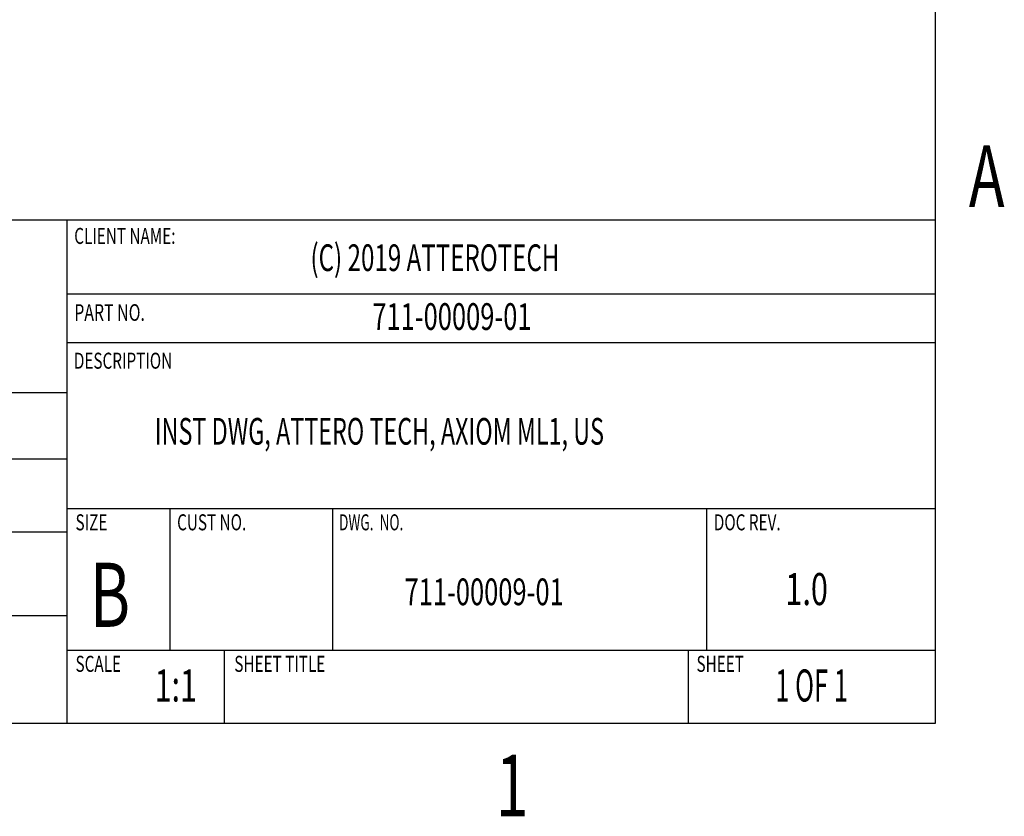
# Model space of a CAD drawing. Extents: x 0.1 to 16.9, y 0.1 to 10.9.
# Drawn here: x 12.9 to 16.8, y 0.1 to 3.2 of the extents above; entities that cross this region are included whole.
import ezdxf
from ezdxf.enums import TextEntityAlignment as Align

# ---------------------------------------------------------------- set-up
doc = ezdxf.new("R2010")
doc.units = 0
doc.layers.get('0').update_dxf_attribs({"linetype": 'CONTINUOUS'})

msp = doc.modelspace()

# ---------------------------------------------------------------- linework, layer by layer
at = {"color": 7, "linetype": 'CONTINUOUS'}
for p, q in [((16.5, 10.5), (16.5, 0.5)), ((8.8187, 2.4643), (16.5, 2.4643)), ((13.1122, 2.4643), (13.1122, 0.5)), ((13.1122, 2.1759), (16.5, 2.1759)), ((13.1122, 1.9866), (16.5, 1.9866)), ((11.1039, 1.7912), (13.1122, 1.7912)), ((11.1039, 1.5318), (13.1122, 1.5318)), ((13.1122, 1.3388), (16.5, 1.3388)), ((13.5139, 1.3388), (13.5139, 0.786)), ((14.1487, 1.3388), (14.1487, 0.786)), ((15.608, 1.3388), (15.608, 0.786)), ((13.1122, 1.2464), (11.1039, 1.2464)), ((13.1122, 0.9199), (11.1039, 0.9199)), ((13.1122, 0.786), (16.5, 0.786)), ((13.7262, 0.786), (13.7262, 0.5)), ((15.5363, 0.786), (15.5363, 0.5)), ((16.5, 0.5), (0.5, 0.5))]:
    msp.add_line(p, q, dxfattribs=at)

# ---------------------------------------------------------------- texts
for s, height, width, p in [('A', 0.24, 0.7, (16.6317, 2.4397)), ('CLIENT NAME:', 0.0625, 0.7, (13.141, 2.351)), ('(C) 2019 ATTEROTECH', 0.104167, 0.663158, (14.0627, 2.2322)), ('PART NO.', 0.065, 0.7, (13.141, 2.0502)), ('711-00009-01', 0.104167, 0.7, (14.3042, 2.0027)), ('DESCRIPTION', 0.0625, 0.7, (13.1396, 1.8643)), ('INST DWG, ATTERO TECH, AXIOM ML1, US', 0.104167, 0.641667, (13.4551, 1.5551)), ('SIZE', 0.0625, 0.7, (13.146, 1.234)), ('CUST NO.', 0.0625, 0.7, (13.5424, 1.234)), ('DWG.  NO.', 0.0625, 0.622222, (14.1744, 1.234)), ('DOC REV.', 0.0625, 0.7, (15.6366, 1.234)), ('B', 0.25, 0.7, (13.2021, 0.799)), ('1.0', 0.125, 0.7, (15.9161, 0.9229)), ('711-00009-01', 0.104167, 0.7, (14.4299, 0.929)), ('SCALE', 0.0625, 0.7, (13.146, 0.6821)), ('SHEET TITLE', 0.0625, 0.7, (13.7656, 0.6821)), ('SHEET', 0.0625, 0.7, (15.569, 0.6821)), ('1:1', 0.125, 0.7, (13.4544, 0.5468)), ('1 OF 1', 0.125, 0.583333, (15.8764, 0.5468)), ('1', 0.24, 0.7, (14.7863, 0.0632))]:
    msp.add_text(s, height=height, dxfattribs=dict(at, width=width)).set_placement(p, align=Align.BOTTOM_LEFT)

doc.saveas('drawing.dxf')
